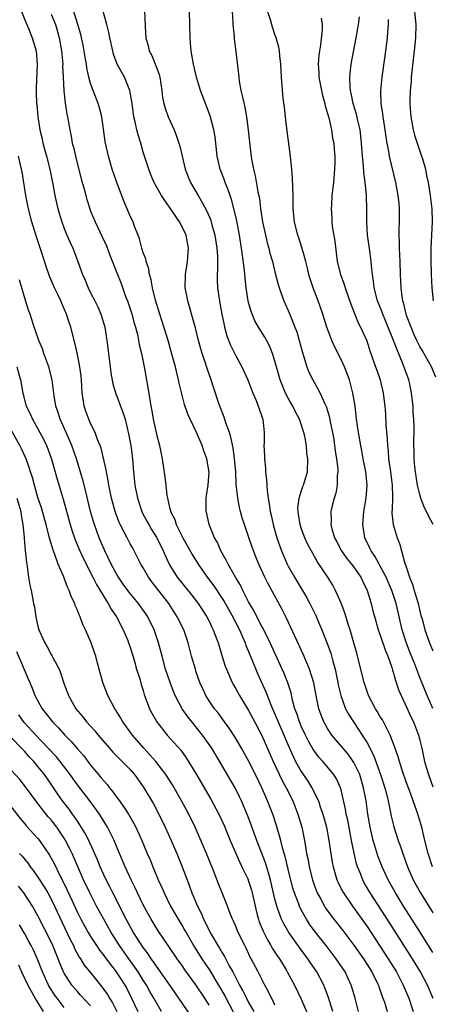
# Model space of a CAD drawing. Units: inches. Extents: x 2626243 to 2628000, y 1440000 to 1443000.
# Drawn here: x 2627034 to 2627097, y 1440984 to 1441134 of the extents above; entities that cross this region are included whole.
import ezdxf

# ---------------------------------------------------------------- set-up
doc = ezdxf.new("R2010")
doc.units = ezdxf.units.IN
doc.header["$MEASUREMENT"] = 0
doc.layers.add('LD26251440_2ft', color=148, linetype='Continuous')

msp = doc.modelspace()

# ---------------------------------------------------------------- linework, layer by layer
at = {"layer": 'LD26251440_2ft'}
for points, elevation in [([(2627097.05, 1440984.95), (2627096.17, 1440987), (2627095.11, 1440989), (2627093.9, 1440991), (2627090.43, 1440996.43), (2627087.46, 1441001), (2627086.56, 1441002.56), (2627086.33, 1441003), (2627085.93, 1441004.07), (2627085.55, 1441005), (2627085.41, 1441005.41), (2627085.03, 1441007.03), (2627084.64, 1441009), (2627084.05, 1441012.05), (2627083.84, 1441013), (2627083.72, 1441013.72), (2627083, 1441016.87), (2627082.96, 1441017), (2627082.35, 1441018.35), (2627081.94, 1441019), (2627080.27, 1441021), (2627079.66, 1441021.66), (2627079, 1441022.55), (2627078.82, 1441022.82), (2627078.09, 1441024.09), (2627077.63, 1441025), (2627077, 1441026.34), (2627076.72, 1441027), (2627076.3, 1441028.3), (2627076.04, 1441029), (2627075.69, 1441030.31), (2627075.44, 1441031.44), (2627074.95, 1441032.95), (2627074.38, 1441034.38), (2627074.1, 1441035), (2627072.26, 1441039), (2627071.19, 1441041.19), (2627071, 1441041.52), (2627070.23, 1441043), (2627069.83, 1441043.83), (2627069.14, 1441045), (2627069, 1441045.26), (2627068.12, 1441047), (2627067.77, 1441047.77), (2627067.03, 1441049), (2627065.88, 1441051), (2627065.61, 1441051.61), (2627064.8, 1441053), (2627064.26, 1441054.26), (2627063.84, 1441055), (2627063, 1441057), (2627062.66, 1441058.66), (2627062.56, 1441059), (2627062.57, 1441061), (2627062.62, 1441061.38), (2627062.85, 1441063), (2627062.99, 1441064.99), (2627062.66, 1441067), (2627062.21, 1441068.21), (2627061.94, 1441069), (2627061.11, 1441070.89), (2627060.1, 1441073), (2627059.76, 1441073.76), (2627059.27, 1441075.27), (2627058.47, 1441078.47), (2627058.37, 1441079), (2627058.08, 1441080.08), (2627057.87, 1441081), (2627057.46, 1441082.54), (2627056.76, 1441085), (2627055.89, 1441087.89), (2627055.53, 1441089), (2627054.87, 1441091.13), (2627054.39, 1441093), (2627054.2, 1441094.2), (2627053.95, 1441095), (2627053.85, 1441095.85), (2627053.43, 1441097), (2627053.38, 1441097.38), (2627053, 1441098.3), (2627052.79, 1441099), (2627052.45, 1441100.45), (2627052.21, 1441101), (2627051.69, 1441102.31), (2627051.44, 1441103), (2627051, 1441103.9), (2627050.56, 1441105), (2627050.08, 1441106.08), (2627048.98, 1441108.98), (2627048.28, 1441111), (2627047.7, 1441113), (2627047.26, 1441115), (2627047.22, 1441115.22), (2627046.69, 1441119), (2627046.34, 1441120.34), (2627046.15, 1441121), (2627045.37, 1441123), (2627045, 1441124.05), (2627044.74, 1441125), (2627044.42, 1441126.42), (2627044.36, 1441127), (2627044.25, 1441127.75), (2627043.87, 1441129.87), (2627043.51, 1441131.51), (2627043.08, 1441133), (2627042.12, 1441136.12)], 9986), ([(2627097, 1440991.93), (2627095.06, 1440995.06), (2627092.54, 1440999), (2627091.29, 1441001), (2627090.17, 1441003), (2627089.26, 1441005), (2627088.64, 1441006.64), (2627088.15, 1441008.15), (2627087.92, 1441009), (2627087.46, 1441011), (2627087.13, 1441013), (2627086.83, 1441015), (2627086.46, 1441017), (2627085.87, 1441019), (2627085, 1441020.84), (2627084.9, 1441021), (2627084.1, 1441022.1), (2627081.66, 1441025), (2627081, 1441025.98), (2627080.41, 1441027), (2627080.01, 1441028.01), (2627079.64, 1441029), (2627079.25, 1441031), (2627078.92, 1441032.92), (2627078.26, 1441035), (2627077.28, 1441037.28), (2627074.75, 1441042.75), (2627074.08, 1441044.08), (2627071.97, 1441047.97), (2627071.47, 1441049), (2627070.57, 1441051), (2627070.12, 1441052.12), (2627069.56, 1441053.56), (2627069, 1441055.21), (2627068.37, 1441057), (2627068.04, 1441058.04), (2627067.77, 1441059), (2627067.62, 1441059.62), (2627067.35, 1441061), (2627067.13, 1441063.13), (2627067.04, 1441065), (2627066.88, 1441067), (2627066.65, 1441068.65), (2627066.3, 1441070.3), (2627066.08, 1441071), (2627065.55, 1441072.45), (2627065.31, 1441073.31), (2627064.75, 1441074.75), (2627064.63, 1441075), (2627064.44, 1441075.56), (2627063.72, 1441077.72), (2627063.32, 1441079), (2627062.71, 1441080.71), (2627062.44, 1441081.56), (2627061.95, 1441083), (2627061.73, 1441083.73), (2627061.4, 1441085), (2627060.93, 1441086.93), (2627060.5, 1441088.5), (2627059.78, 1441091), (2627059.47, 1441092.53), (2627059.38, 1441093), (2627059.39, 1441095), (2627059.72, 1441097), (2627059.88, 1441099), (2627059.49, 1441101), (2627059, 1441102.06), (2627058.5, 1441103), (2627057, 1441105.26), (2627056.26, 1441106.26), (2627055.78, 1441107), (2627054.77, 1441108.77), (2627054.66, 1441109), (2627054.16, 1441110.16), (2627053.84, 1441111), (2627053, 1441113.61), (2627052.61, 1441115), (2627052.23, 1441116.23), (2627052.04, 1441117), (2627051.78, 1441118.22), (2627051.58, 1441119), (2627051.3, 1441121), (2627050.98, 1441122.98), (2627050.14, 1441125), (2627049.72, 1441125.72), (2627049.05, 1441127), (2627048.5, 1441128.5), (2627048.37, 1441129), (2627048.12, 1441130.12), (2627047.93, 1441131), (2627047.78, 1441131.78), (2627047.48, 1441133), (2627046.48, 1441136.48)], 9984), ([(2627097, 1441029.02), (2627096.14, 1441031), (2627095, 1441033.77), (2627094.23, 1441035.77), (2627093.52, 1441037.52), (2627092.97, 1441038.97), (2627092.31, 1441041), (2627091.39, 1441045), (2627090.74, 1441047), (2627089.89, 1441049), (2627089, 1441050.69), (2627088.82, 1441051), (2627088.19, 1441052.19), (2627087.6, 1441053), (2627087.42, 1441053.42), (2627086.66, 1441055), (2627086.34, 1441057), (2627086.5, 1441059), (2627086.86, 1441061), (2627087.02, 1441063), (2627086.79, 1441065), (2627086.41, 1441067), (2627086.2, 1441068.2), (2627086.03, 1441069), (2627085.68, 1441071), (2627085.4, 1441073), (2627085.16, 1441075), (2627084.84, 1441077), (2627084.31, 1441079), (2627083.54, 1441081), (2627083, 1441082.19), (2627082.06, 1441084.06), (2627081.63, 1441085), (2627080.88, 1441087), (2627080.26, 1441089), (2627079.57, 1441091), (2627078.81, 1441093), (2627078.36, 1441094.36), (2627078.17, 1441095), (2627077.95, 1441095.95), (2627077.67, 1441097), (2627077.56, 1441097.56), (2627077.1, 1441099.1), (2627076.62, 1441100.61), (2627076.47, 1441101), (2627076.27, 1441101.73), (2627075.96, 1441103), (2627075.79, 1441105), (2627075.77, 1441107), (2627075.71, 1441108.29), (2627075.68, 1441109.68), (2627075.56, 1441111), (2627075.53, 1441111.53), (2627075.33, 1441113.33), (2627074.81, 1441117.19), (2627074.58, 1441119), (2627074.44, 1441120.44), (2627074.26, 1441121.74), (2627073.99, 1441125), (2627073.88, 1441127), (2627073.74, 1441128.26), (2627073.67, 1441129), (2627073.57, 1441129.57), (2627073.18, 1441131), (2627073, 1441131.47), (2627072.61, 1441132.61), (2627072.3, 1441133.7), (2627071.67, 1441135.67)], 9976), ([(2627034.5, 1441135), (2627035, 1441133.73), (2627035.31, 1441133), (2627035.58, 1441132.42), (2627036.15, 1441131), (2627036.33, 1441130.33), (2627036.74, 1441129), (2627036.89, 1441127), (2627036.72, 1441123.28), (2627036.75, 1441122.75), (2627036.8, 1441121), (2627036.83, 1441120.83), (2627036.97, 1441119), (2627037.27, 1441117), (2627037.62, 1441115.61), (2627037.74, 1441115), (2627038.29, 1441113), (2627038.8, 1441111), (2627039.27, 1441108.73), (2627039.59, 1441107), (2627040.02, 1441105), (2627040.62, 1441103), (2627041, 1441101.99), (2627041.41, 1441101), (2627041.88, 1441099.88), (2627042.3, 1441099), (2627043.08, 1441097), (2627043.78, 1441095), (2627044.15, 1441094.15), (2627044.62, 1441093), (2627045, 1441092.22), (2627045.63, 1441091), (2627046.08, 1441090.08), (2627046.55, 1441089), (2627046.67, 1441088.67), (2627047.15, 1441087), (2627047.49, 1441085), (2627047.96, 1441081), (2627048.08, 1441080.09), (2627048.39, 1441078.39), (2627048.85, 1441076.85), (2627049, 1441076.51), (2627049.54, 1441075), (2627049.96, 1441073.96), (2627050.23, 1441073), (2627050.78, 1441070.78), (2627051.09, 1441069), (2627051.34, 1441067), (2627051.52, 1441065), (2627051.73, 1441063), (2627052.1, 1441061), (2627052.77, 1441059), (2627052.84, 1441058.84), (2627053.54, 1441057.54), (2627053.82, 1441057), (2627054.26, 1441056.26), (2627055.05, 1441055), (2627056.04, 1441053), (2627056.92, 1441051), (2627057, 1441050.86), (2627058.16, 1441049), (2627060.32, 1441046.32), (2627061.34, 1441045), (2627062.67, 1441043), (2627063, 1441042.34), (2627063.42, 1441041.42), (2627063.64, 1441041), (2627064.04, 1441039.96), (2627064.37, 1441039), (2627064.51, 1441038.51), (2627065, 1441036.97), (2627065.46, 1441035.46), (2627065.64, 1441035), (2627066.5, 1441033), (2627066.67, 1441032.67), (2627067, 1441032.13), (2627067.61, 1441031), (2627069, 1441028.75), (2627069.61, 1441027.61), (2627071, 1441024.93), (2627072.75, 1441021), (2627074.1, 1441018.1), (2627074.7, 1441017), (2627075.7, 1441015), (2627076.5, 1441013), (2627077.07, 1441011), (2627077.48, 1441009), (2627077.71, 1441007.71), (2627077.81, 1441007), (2627078.02, 1441006.02), (2627078.19, 1441005), (2627078.68, 1441003), (2627079, 1441002.08), (2627079.42, 1441001), (2627079.95, 1441000.04), (2627080.51, 1440999), (2627080.7, 1440998.7), (2627081.96, 1440997), (2627083.3, 1440995.3), (2627085, 1440993.05), (2627086.44, 1440991), (2627087, 1440990.14), (2627087.7, 1440989), (2627088.44, 1440987.56), (2627088.71, 1440987), (2627088.78, 1440986.78), (2627089, 1440986.18), (2627089.29, 1440985.29), (2627089.41, 1440985), (2627089.62, 1440984.38), (2627090.03, 1440983)], 9990), ([(2627039, 1441134.58), (2627039.65, 1441133), (2627039.97, 1441131.97), (2627040.23, 1441131), (2627040.59, 1441129), (2627040.76, 1441127), (2627040.75, 1441126.75), (2627040.81, 1441125), (2627040.91, 1441122.91), (2627041.13, 1441121.13), (2627041.4, 1441119.4), (2627041.49, 1441119), (2627041.83, 1441117), (2627042.03, 1441116.03), (2627042.21, 1441115), (2627042.38, 1441114.38), (2627042.69, 1441113), (2627043, 1441111.75), (2627043.57, 1441109.57), (2627044.02, 1441107.98), (2627044.43, 1441106.43), (2627044.87, 1441105), (2627045, 1441104.66), (2627045.68, 1441103), (2627046.76, 1441100.76), (2627047.39, 1441099.39), (2627047.94, 1441097.94), (2627049, 1441095.29), (2627049.63, 1441093.63), (2627050.32, 1441091.68), (2627050.58, 1441091), (2627051.2, 1441089.2), (2627051.63, 1441087.63), (2627051.82, 1441087), (2627052.1, 1441085.9), (2627052.29, 1441085), (2627052.39, 1441084.39), (2627052.73, 1441083), (2627053.13, 1441081), (2627053.51, 1441079), (2627053.6, 1441078.4), (2627054.02, 1441076.02), (2627054.15, 1441075), (2627054.29, 1441074.29), (2627054.51, 1441073), (2627055, 1441070.73), (2627055.45, 1441069), (2627055.85, 1441067), (2627056.03, 1441065.97), (2627056.27, 1441064.27), (2627056.44, 1441063), (2627056.6, 1441061.4), (2627056.67, 1441061), (2627057, 1441059.61), (2627057.13, 1441059.13), (2627057.14, 1441059), (2627057.77, 1441057.77), (2627058.02, 1441057), (2627059.03, 1441055), (2627060.44, 1441052.44), (2627061.32, 1441051), (2627062.72, 1441049), (2627063.7, 1441047.7), (2627065, 1441045.78), (2627065.3, 1441045.3), (2627066.58, 1441043), (2627066.71, 1441042.71), (2627067, 1441042.17), (2627067.59, 1441041), (2627068.08, 1441039.92), (2627068.47, 1441039), (2627068.6, 1441038.6), (2627069, 1441037.7), (2627069.2, 1441037.2), (2627069.5, 1441036.5), (2627070.36, 1441034.36), (2627071.6, 1441031.6), (2627072.38, 1441029.62), (2627073, 1441028.2), (2627073.35, 1441027.35), (2627073.47, 1441027), (2627075, 1441023.46), (2627075.76, 1441021.76), (2627076.14, 1441021), (2627077, 1441019.45), (2627077.98, 1441017.98), (2627078.61, 1441017), (2627079.61, 1441015), (2627079.89, 1441014.11), (2627080.28, 1441013), (2627080.81, 1441011), (2627081.2, 1441009), (2627081.7, 1441005.7), (2627081.83, 1441005), (2627082.4, 1441003), (2627082.58, 1441002.58), (2627083.25, 1441001.25), (2627083.39, 1441001), (2627084.77, 1440999), (2627087, 1440995.89), (2627089, 1440992.88), (2627090.21, 1440991), (2627091.44, 1440989), (2627092.49, 1440987), (2627092.63, 1440986.63), (2627093.33, 1440985), (2627094.01, 1440983)], 9988), ([(2627053.21, 1441135.21), (2627053.27, 1441132.73), (2627053.4, 1441131), (2627053.75, 1441129.75), (2627053.91, 1441129), (2627054.28, 1441128.28), (2627054.8, 1441127), (2627054.86, 1441126.86), (2627055.4, 1441125.4), (2627055.5, 1441125), (2627055.83, 1441123), (2627055.94, 1441121.94), (2627056.14, 1441121), (2627056.31, 1441120.31), (2627056.79, 1441119), (2627057.67, 1441117), (2627058.04, 1441116.04), (2627058.4, 1441115), (2627058.54, 1441114.54), (2627058.89, 1441113), (2627059.38, 1441111), (2627059.84, 1441109.84), (2627060.19, 1441109), (2627061.35, 1441107), (2627061.97, 1441105.97), (2627062.66, 1441104.66), (2627063.25, 1441103.25), (2627063.33, 1441103), (2627063.43, 1441102.57), (2627063.87, 1441101), (2627064.17, 1441099), (2627064.27, 1441097.73), (2627064.29, 1441095.71), (2627064.23, 1441095), (2627064.23, 1441094.23), (2627064.29, 1441093), (2627064.58, 1441091), (2627064.65, 1441090.65), (2627064.95, 1441089), (2627065.29, 1441087.29), (2627065.36, 1441087), (2627065.7, 1441085.7), (2627066.25, 1441084.25), (2627067, 1441082.75), (2627067.99, 1441081), (2627068.89, 1441079), (2627069.62, 1441077), (2627070.15, 1441075.85), (2627070.46, 1441075), (2627070.58, 1441074.58), (2627071, 1441073.45), (2627071.1, 1441073.1), (2627071.15, 1441073), (2627071.36, 1441071), (2627071.36, 1441069.36), (2627071.33, 1441069), (2627071.43, 1441067.43), (2627071.41, 1441067), (2627071.57, 1441065.57), (2627071.58, 1441065), (2627071.74, 1441063.74), (2627071.76, 1441063), (2627071.8, 1441062.2), (2627071.96, 1441061), (2627072.14, 1441060.14), (2627072.27, 1441059), (2627072.42, 1441058.42), (2627072.72, 1441057), (2627073.3, 1441055), (2627074, 1441053), (2627074.84, 1441051), (2627075, 1441050.68), (2627075.95, 1441049), (2627077.19, 1441047), (2627077.86, 1441045.86), (2627078.32, 1441045), (2627079.19, 1441043.19), (2627079.79, 1441041.79), (2627080.12, 1441041), (2627080.94, 1441038.94), (2627081.47, 1441037.47), (2627081.78, 1441036.22), (2627082.13, 1441035), (2627082.55, 1441033), (2627082.62, 1441032.62), (2627083, 1441031), (2627083.74, 1441029), (2627084.16, 1441028.16), (2627084.91, 1441027), (2627086.27, 1441025), (2627087, 1441023.8), (2627087.96, 1441021.96), (2627089.05, 1441019), (2627089.7, 1441017), (2627089.95, 1441016.05), (2627090.2, 1441015), (2627090.52, 1441013.48), (2627090.67, 1441012.67), (2627091, 1441011.27), (2627091.1, 1441010.9), (2627091.71, 1441009), (2627092.06, 1441008.06), (2627092.4, 1441007), (2627093.13, 1441005), (2627094.01, 1441003), (2627095.11, 1441001), (2627097, 1440997.97)], 9982), ([(2627096.94, 1441005), (2627096.25, 1441007), (2627095.74, 1441009), (2627095.29, 1441011), (2627095, 1441012.03), (2627094.71, 1441013), (2627094.57, 1441013.43), (2627093.44, 1441016.56), (2627093, 1441017.74), (2627092.33, 1441019.67), (2627091.9, 1441021), (2627091.71, 1441021.71), (2627091, 1441023.69), (2627090.5, 1441025), (2627089.92, 1441026.08), (2627089.31, 1441027.31), (2627089, 1441027.79), (2627088.56, 1441028.56), (2627088.26, 1441029), (2627087.23, 1441031), (2627087, 1441031.65), (2627086.56, 1441033), (2627085.56, 1441037), (2627085.43, 1441037.43), (2627085, 1441039), (2627084.44, 1441041), (2627084.14, 1441041.86), (2627083.61, 1441043.61), (2627083.05, 1441045.05), (2627082.2, 1441047), (2627081.77, 1441047.77), (2627081.01, 1441049), (2627079.41, 1441051.41), (2627079, 1441052.15), (2627078.68, 1441052.68), (2627077.98, 1441053.98), (2627077.53, 1441055), (2627077, 1441056.46), (2627076.82, 1441057), (2627076.58, 1441058.58), (2627076.51, 1441059), (2627076.5, 1441059.5), (2627076.7, 1441061), (2627077, 1441062.03), (2627077.23, 1441062.77), (2627077.35, 1441063), (2627077.51, 1441063.51), (2627077.93, 1441065), (2627078.01, 1441067), (2627077.86, 1441067.86), (2627077.78, 1441069), (2627077.54, 1441070.46), (2627077.41, 1441071), (2627076.74, 1441073), (2627076.13, 1441074.13), (2627075.71, 1441075), (2627075, 1441076.24), (2627074.61, 1441077), (2627073.78, 1441079), (2627073.22, 1441081), (2627073, 1441081.86), (2627072.65, 1441083), (2627072.18, 1441084.18), (2627071.47, 1441085.47), (2627070.52, 1441087), (2627069.96, 1441087.96), (2627069.37, 1441089.37), (2627069, 1441090.78), (2627068.95, 1441091), (2627068.65, 1441093), (2627068.48, 1441094.48), (2627068.38, 1441095.62), (2627068.09, 1441097.91), (2627067.93, 1441099), (2627067.6, 1441101), (2627067.19, 1441103.19), (2627066.82, 1441104.82), (2627066.4, 1441106.4), (2627066.18, 1441107), (2627065.9, 1441107.9), (2627065.43, 1441109), (2627065.33, 1441109.33), (2627064.67, 1441111), (2627064.22, 1441113), (2627063.92, 1441115.92), (2627063.74, 1441117), (2627063.15, 1441119.15), (2627062.6, 1441120.6), (2627062.43, 1441121), (2627061.68, 1441123), (2627061.08, 1441125), (2627060.61, 1441127), (2627060.4, 1441128.4), (2627060.26, 1441129), (2627060.19, 1441130.19), (2627060.1, 1441131), (2627060.01, 1441135)], 9980), ([(2627066.51, 1441135), (2627066.62, 1441133.38), (2627066.62, 1441133), (2627066.8, 1441131.2), (2627066.82, 1441130.82), (2627067.07, 1441128.93), (2627067.46, 1441125.46), (2627067.5, 1441125), (2627067.58, 1441124.42), (2627067.83, 1441123), (2627068.05, 1441121.95), (2627068.43, 1441120.43), (2627068.7, 1441119), (2627068.95, 1441117), (2627069.12, 1441115.12), (2627069.33, 1441113.33), (2627069.44, 1441112.56), (2627069.73, 1441111), (2627069.99, 1441109.99), (2627070.4, 1441107.6), (2627070.63, 1441106.63), (2627070.82, 1441105), (2627071.11, 1441103), (2627071.54, 1441101), (2627071.82, 1441099.82), (2627072.08, 1441099), (2627072.24, 1441098.24), (2627072.61, 1441097), (2627073, 1441095.41), (2627073.5, 1441093.5), (2627073.66, 1441093), (2627074.37, 1441091), (2627074.57, 1441090.57), (2627075, 1441089.55), (2627075.34, 1441088.66), (2627076.03, 1441087), (2627076.3, 1441086.3), (2627076.7, 1441085), (2627077.17, 1441083.17), (2627077.35, 1441082.65), (2627077.84, 1441081), (2627078.17, 1441080.17), (2627078.75, 1441079), (2627079.87, 1441077), (2627080.53, 1441075.47), (2627080.84, 1441074.84), (2627081.29, 1441073.29), (2627081.39, 1441072.61), (2627081.73, 1441071), (2627081.92, 1441069.92), (2627082.17, 1441068.17), (2627082.37, 1441067), (2627082.53, 1441065.47), (2627082.54, 1441065), (2627082.46, 1441064.46), (2627082.43, 1441063), (2627082.25, 1441061.75), (2627081.99, 1441061), (2627081.63, 1441059.63), (2627081.5, 1441059), (2627081.52, 1441057.52), (2627081.49, 1441057), (2627081.64, 1441056.36), (2627082.06, 1441055), (2627082.39, 1441054.39), (2627083.1, 1441053), (2627083.89, 1441051.89), (2627084.62, 1441051), (2627085, 1441050.51), (2627086.05, 1441049), (2627086.35, 1441048.35), (2627087.03, 1441047), (2627087.61, 1441045), (2627087.88, 1441043.88), (2627088.3, 1441042.3), (2627088.69, 1441041), (2627089, 1441040.19), (2627089.81, 1441037.81), (2627090.16, 1441037), (2627090.75, 1441035.25), (2627090.85, 1441034.85), (2627091, 1441034.41), (2627091.29, 1441033.29), (2627091.4, 1441033), (2627091.79, 1441031.79), (2627092.15, 1441031), (2627093, 1441029.27), (2627093.7, 1441027.7), (2627094.04, 1441027), (2627094.81, 1441025), (2627095, 1441024.25), (2627095.29, 1441023), (2627095.72, 1441021), (2627096.02, 1441019.98), (2627096.31, 1441019), (2627097, 1441017.13)], 9978), ([(2627080.03, 1441133.97), (2627080.19, 1441133), (2627080.19, 1441132.19), (2627079.93, 1441129.93), (2627079.76, 1441129), (2627079.67, 1441128.33), (2627079.58, 1441127), (2627079.67, 1441125.67), (2627079.67, 1441125), (2627080.05, 1441123), (2627080.21, 1441122.21), (2627080.58, 1441121), (2627080.64, 1441120.64), (2627081, 1441119.5), (2627081.18, 1441118.82), (2627081.57, 1441117), (2627081.76, 1441115.76), (2627081.92, 1441115), (2627082.01, 1441113.99), (2627082.08, 1441113), (2627082.07, 1441111.93), (2627082.05, 1441111), (2627081.87, 1441109), (2627081.65, 1441107), (2627081.58, 1441105.58), (2627081.53, 1441105), (2627081.62, 1441103.62), (2627081.63, 1441103), (2627081.71, 1441102.29), (2627082.07, 1441100.07), (2627082.47, 1441097), (2627082.94, 1441095), (2627083.5, 1441093.5), (2627083.64, 1441093), (2627084.5, 1441090.5), (2627085.06, 1441089.06), (2627085.65, 1441087.65), (2627086.01, 1441087), (2627086.93, 1441084.93), (2627087.41, 1441083.41), (2627088.26, 1441081), (2627088.46, 1441080.46), (2627088.97, 1441079), (2627089.46, 1441077), (2627089.7, 1441075), (2627089.8, 1441073.8), (2627089.85, 1441072.15), (2627090.05, 1441070.05), (2627090.08, 1441069), (2627090.17, 1441068.17), (2627090.26, 1441067), (2627090.56, 1441065), (2627090.6, 1441064.6), (2627090.82, 1441063), (2627090.84, 1441061.16), (2627090.78, 1441059.22), (2627090.74, 1441059), (2627090.74, 1441058.74), (2627090.96, 1441057), (2627091.57, 1441055), (2627091.98, 1441053.98), (2627092.21, 1441053), (2627092.69, 1441051.31), (2627093, 1441050.45), (2627093.44, 1441049), (2627093.87, 1441047.87), (2627094.12, 1441047), (2627094.74, 1441045), (2627095.18, 1441043.18), (2627095.34, 1441042.66), (2627095.74, 1441041), (2627096.47, 1441039), (2627097, 1441037.8)], 9974), ([(2627097.04, 1441057), (2627096.31, 1441058.31), (2627096, 1441059), (2627095.65, 1441059.65), (2627095.16, 1441061), (2627095, 1441061.55), (2627094.67, 1441063), (2627094.33, 1441065), (2627094.23, 1441065.77), (2627094.13, 1441067), (2627094.14, 1441068.14), (2627094.11, 1441069), (2627094.14, 1441071.86), (2627094.1, 1441073), (2627094.01, 1441074.01), (2627093.97, 1441075), (2627093.85, 1441076.15), (2627093.74, 1441077), (2627093.42, 1441078.58), (2627093.33, 1441079), (2627092.39, 1441081.61), (2627091.54, 1441083.54), (2627091.03, 1441085), (2627089.85, 1441087.85), (2627089.36, 1441089), (2627089.28, 1441089.28), (2627088.59, 1441091), (2627088.08, 1441093), (2627087.98, 1441093.98), (2627087.81, 1441095), (2627087.66, 1441096.34), (2627087.62, 1441097), (2627087.39, 1441098.61), (2627087.32, 1441099.32), (2627087.08, 1441101), (2627086.94, 1441103), (2627086.94, 1441105), (2627086.88, 1441106.88), (2627086.89, 1441107.11), (2627086.72, 1441109), (2627086.5, 1441110.5), (2627086.45, 1441111.55), (2627086.29, 1441113), (2627086.17, 1441115), (2627086.06, 1441116.06), (2627085.93, 1441117), (2627085.59, 1441118.41), (2627085.38, 1441119.38), (2627084.89, 1441121), (2627084.58, 1441122.58), (2627084.47, 1441123), (2627084.4, 1441123.6), (2627084.36, 1441125), (2627084.54, 1441126.54), (2627084.57, 1441127), (2627085.35, 1441131), (2627085.6, 1441132.4), (2627085.69, 1441133), (2627085.83, 1441134.17)], 9972), ([(2627094.19, 1441135), (2627094.41, 1441133), (2627094.34, 1441131), (2627094.15, 1441129), (2627093.71, 1441125), (2627093.67, 1441124.33), (2627093.55, 1441123), (2627093.49, 1441121.49), (2627093.49, 1441121), (2627093.58, 1441119.58), (2627093.62, 1441119), (2627093.99, 1441117), (2627094.2, 1441116.2), (2627094.58, 1441115), (2627095.27, 1441113), (2627095.4, 1441112.6), (2627095.86, 1441111), (2627096.04, 1441110.04), (2627096.26, 1441109), (2627096.56, 1441107), (2627096.6, 1441106.6), (2627096.81, 1441105), (2627096.89, 1441103), (2627096.68, 1441099), (2627096.69, 1441097.31), (2627096.75, 1441095), (2627096.84, 1441093), (2627097.04, 1441091)], 9968), ([(2627097.43, 1441079.43), (2627096.76, 1441081), (2627095.41, 1441083.41), (2627095, 1441084.06), (2627094.53, 1441085), (2627094.15, 1441085.85), (2627093.67, 1441087), (2627093.51, 1441087.51), (2627093, 1441088.76), (2627092.92, 1441089), (2627092.57, 1441090.57), (2627092.43, 1441091), (2627092.31, 1441091.69), (2627092.15, 1441093), (2627092.05, 1441095), (2627092, 1441097), (2627091.92, 1441099), (2627091.91, 1441099.91), (2627091.86, 1441101), (2627091.93, 1441103.93), (2627091.93, 1441105), (2627091.85, 1441105.85), (2627091.72, 1441107), (2627091.34, 1441109), (2627090.4, 1441113), (2627090.31, 1441113.69), (2627090.03, 1441115), (2627089.88, 1441115.88), (2627089.75, 1441117), (2627089.44, 1441119), (2627089.41, 1441119.41), (2627089.15, 1441121), (2627089.07, 1441123), (2627089.26, 1441125), (2627089.74, 1441128.26), (2627090.07, 1441131), (2627090.16, 1441131.84), (2627090.23, 1441133), (2627090.24, 1441133.76)], 9970), ([(2627085.71, 1440983), (2627085.17, 1440985), (2627084.69, 1440986.69), (2627084.59, 1440987), (2627083.64, 1440989), (2627082.31, 1440991), (2627080.77, 1440993), (2627079.12, 1440995.12), (2627078.27, 1440996.27), (2627077.8, 1440997), (2627077, 1440998.43), (2627076.72, 1440999), (2627076.57, 1440999.43), (2627075.97, 1441001), (2627075.74, 1441001.74), (2627075, 1441004.61), (2627074.54, 1441006.54), (2627074.14, 1441007.86), (2627073.87, 1441009), (2627073.25, 1441011.25), (2627072.67, 1441013), (2627071.88, 1441015), (2627071, 1441017), (2627070.05, 1441019), (2627069, 1441021.11), (2627067.94, 1441023), (2627067, 1441024.6), (2627066.06, 1441026.06), (2627065.35, 1441027), (2627064.36, 1441028.36), (2627063.82, 1441029), (2627063, 1441030.22), (2627062.52, 1441031), (2627062.03, 1441032.03), (2627061.61, 1441033), (2627061, 1441034.74), (2627060.91, 1441035), (2627060.35, 1441037), (2627059.81, 1441039), (2627059.14, 1441041), (2627058.17, 1441043), (2627056.88, 1441045), (2627054.3, 1441048.3), (2627053.77, 1441049), (2627053, 1441050.42), (2627052.65, 1441051), (2627051.63, 1441053), (2627051.39, 1441053.39), (2627051, 1441054.09), (2627050.53, 1441055), (2627050.07, 1441055.93), (2627049.5, 1441057), (2627049.34, 1441057.34), (2627048.73, 1441059), (2627048.19, 1441061), (2627047.96, 1441062.04), (2627047.77, 1441063), (2627047.68, 1441063.68), (2627047.39, 1441065), (2627047.34, 1441065.34), (2627046.6, 1441068.6), (2627046.45, 1441069), (2627046.06, 1441069.94), (2627045.69, 1441071), (2627045, 1441072.36), (2627044.72, 1441073), (2627044.26, 1441074.26), (2627044.02, 1441075), (2627043.89, 1441076.11), (2627043.74, 1441077), (2627043.61, 1441079), (2627043.55, 1441079.55), (2627043.35, 1441081), (2627043, 1441082.85), (2627042.63, 1441084.63), (2627042, 1441087), (2627041.74, 1441087.74), (2627041.33, 1441089), (2627041, 1441089.78), (2627040.62, 1441090.62), (2627040.47, 1441091), (2627040.03, 1441091.97), (2627039.53, 1441093), (2627038.77, 1441094.77), (2627038.25, 1441096.25), (2627037.53, 1441098.47), (2627036.76, 1441100.76), (2627036.07, 1441103), (2627035.55, 1441105), (2627035.17, 1441107), (2627034.61, 1441110.61), (2627034.53, 1441111), (2627034.06, 1441113)], 9992), ([(2627081.77, 1440983), (2627081.13, 1440985.13), (2627080.59, 1440986.59), (2627080.41, 1440987), (2627079.35, 1440989), (2627078.39, 1440990.39), (2627078, 1440991), (2627076.71, 1440992.71), (2627075.1, 1440995), (2627074.33, 1440996.33), (2627074.01, 1440997), (2627073.46, 1440998.54), (2627073.27, 1440999), (2627073, 1441000.08), (2627072.33, 1441003), (2627072.04, 1441004.04), (2627071.56, 1441005.56), (2627070.23, 1441009), (2627069.38, 1441011.38), (2627068.84, 1441012.84), (2627067.92, 1441015), (2627067.63, 1441015.63), (2627066.94, 1441017), (2627063.39, 1441023), (2627062.01, 1441025), (2627061, 1441026.28), (2627060.66, 1441026.66), (2627059.78, 1441027.78), (2627058.93, 1441029), (2627057.86, 1441031), (2627057.61, 1441031.61), (2627057.06, 1441033), (2627056.4, 1441035), (2627055.85, 1441037), (2627055.32, 1441039), (2627054.65, 1441041), (2627053.67, 1441043), (2627053.41, 1441043.41), (2627052.29, 1441045), (2627051, 1441046.54), (2627050.65, 1441047), (2627049.96, 1441047.96), (2627049.23, 1441049), (2627049, 1441049.4), (2627048.14, 1441051), (2627047.18, 1441053), (2627046.32, 1441055), (2627045.59, 1441057), (2627045.45, 1441057.45), (2627045, 1441059), (2627044.22, 1441062.22), (2627043.8, 1441063.8), (2627042.84, 1441067), (2627042.15, 1441069), (2627041.29, 1441071), (2627040.38, 1441073), (2627040.06, 1441074.06), (2627039.71, 1441075), (2627039.45, 1441076.55), (2627039.17, 1441079), (2627038.67, 1441081), (2627037.92, 1441083), (2627037.69, 1441083.69), (2627037.14, 1441085), (2627036.6, 1441086.6), (2627036.45, 1441087), (2627035.8, 1441089), (2627035.59, 1441089.59), (2627035, 1441091.42), (2627034.2, 1441094.2)], 9994), ([(2627033.79, 1441081), (2627034.34, 1441079), (2627034.46, 1441078.46), (2627034.69, 1441077), (2627035.23, 1441075), (2627035.83, 1441073.83), (2627036.18, 1441073), (2627037, 1441071.56), (2627037.88, 1441069.88), (2627038.29, 1441069), (2627038.49, 1441068.49), (2627039.06, 1441066.94), (2627039.92, 1441063.92), (2627040.85, 1441060.85), (2627041.91, 1441057), (2627042.16, 1441056.16), (2627042.67, 1441054.67), (2627043.37, 1441053), (2627043.88, 1441051.88), (2627045.36, 1441049), (2627045.89, 1441047.89), (2627046.45, 1441047), (2627047.39, 1441045.39), (2627047.68, 1441045), (2627048.13, 1441044.13), (2627048.94, 1441043), (2627049.97, 1441041), (2627050.64, 1441039.36), (2627050.78, 1441039), (2627051, 1441038.36), (2627051.6, 1441036.4), (2627051.99, 1441035), (2627052.46, 1441033.54), (2627052.7, 1441032.7), (2627053, 1441031.77), (2627053.16, 1441031.16), (2627053.96, 1441029), (2627054.32, 1441028.32), (2627055.05, 1441027), (2627056.62, 1441025), (2627058.69, 1441022.69), (2627059.54, 1441021.54), (2627061, 1441019.17), (2627063.26, 1441015.26), (2627064.49, 1441013), (2627065.28, 1441011.28), (2627066.21, 1441009), (2627067.65, 1441005.65), (2627067.98, 1441005), (2627068.87, 1441003.13), (2627069, 1441002.82), (2627069.43, 1441001.43), (2627069.54, 1441001), (2627069.97, 1440999), (2627070.32, 1440997.68), (2627070.48, 1440997), (2627070.61, 1440996.61), (2627071.19, 1440995.19), (2627071.86, 1440993.86), (2627072.39, 1440993), (2627072.6, 1440992.61), (2627073.39, 1440991.39), (2627073.67, 1440991), (2627074.7, 1440989.3), (2627074.88, 1440989), (2627075.96, 1440987), (2627077, 1440984.86), (2627078.15, 1440982.15)], 9996), ([(2627073, 1440983.95), (2627072.66, 1440984.66), (2627072.46, 1440985), (2627072, 1440986), (2627071.45, 1440987), (2627070.45, 1440989), (2627069.41, 1440991), (2627069.26, 1440991.26), (2627068.61, 1440992.61), (2627068.4, 1440993), (2627067.41, 1440995), (2627067, 1440996.04), (2627066.71, 1440996.71), (2627066.56, 1440997), (2627066.26, 1440997.74), (2627065.8, 1440999), (2627065, 1441001), (2627064.41, 1441002.41), (2627063.72, 1441004.28), (2627062.62, 1441007), (2627060.88, 1441011), (2627059.91, 1441013), (2627058.82, 1441015), (2627057.68, 1441017), (2627057.43, 1441017.43), (2627056.44, 1441019), (2627054.89, 1441021), (2627054.02, 1441022.02), (2627053.1, 1441023), (2627051.38, 1441025), (2627049.92, 1441027), (2627049.59, 1441027.59), (2627048.81, 1441028.81), (2627048.67, 1441029), (2627047.6, 1441031), (2627046.85, 1441033), (2627046.32, 1441035), (2627046.05, 1441035.95), (2627045.77, 1441037), (2627045.58, 1441037.58), (2627045.07, 1441039), (2627044.22, 1441041), (2627043.82, 1441041.82), (2627043.4, 1441043), (2627043.26, 1441043.26), (2627043, 1441044), (2627042.68, 1441044.68), (2627042.6, 1441045), (2627042.06, 1441046.06), (2627041.76, 1441047), (2627041.49, 1441047.49), (2627040.86, 1441049.14), (2627040.05, 1441051), (2627039.57, 1441052.43), (2627039.24, 1441053.24), (2627039, 1441054.1), (2627038.79, 1441054.79), (2627038.68, 1441055.33), (2627038.23, 1441057), (2627037.67, 1441059), (2627037.52, 1441059.52), (2627037, 1441061.1), (2627036.46, 1441063), (2627036.16, 1441064.16), (2627035.88, 1441065), (2627035.68, 1441065.68), (2627035.2, 1441067), (2627034.52, 1441068.52), (2627034.27, 1441069), (2627032.02, 1441073)], 9998), ([(2627033.8, 1441061), (2627034.38, 1441059), (2627034.44, 1441058.44), (2627034.73, 1441057), (2627034.91, 1441055.09), (2627034.9, 1441054.9), (2627035.05, 1441053.05), (2627035.24, 1441051.24), (2627035.38, 1441050.62), (2627035.59, 1441049), (2627035.79, 1441047.79), (2627035.97, 1441047), (2627036.15, 1441046.15), (2627036.34, 1441045), (2627036.46, 1441044.46), (2627036.66, 1441043), (2627036.74, 1441042.74), (2627037, 1441041.55), (2627037.15, 1441041), (2627038.05, 1441039), (2627038.4, 1441038.4), (2627039, 1441037.27), (2627039.11, 1441037.11), (2627039.32, 1441036.68), (2627040.22, 1441035), (2627040.45, 1441034.45), (2627041, 1441032.74), (2627041.63, 1441031), (2627042.78, 1441029), (2627043.8, 1441027.8), (2627044.4, 1441027), (2627045.65, 1441025.65), (2627046.16, 1441025), (2627047.87, 1441023), (2627048.4, 1441022.4), (2627049.39, 1441021.39), (2627049.81, 1441021), (2627051, 1441019.78), (2627051.67, 1441019), (2627053.09, 1441017), (2627054.54, 1441014.54), (2627055.37, 1441013), (2627056.35, 1441011), (2627057.25, 1441009), (2627058.11, 1441007), (2627058.92, 1441005), (2627059.66, 1441003), (2627060.04, 1441002.04), (2627060.4, 1441001), (2627061.23, 1440999), (2627061.82, 1440997.82), (2627062.15, 1440997), (2627062.46, 1440996.46), (2627063, 1440995.29), (2627063.35, 1440994.65), (2627064.34, 1440993), (2627064.6, 1440992.6), (2627065, 1440991.9), (2627065.35, 1440991.35), (2627066.07, 1440989.93), (2627066.59, 1440989), (2627067.62, 1440987), (2627068.13, 1440986.13), (2627068.66, 1440985), (2627069, 1440984.37), (2627069.78, 1440983)], 10000), ([(2627033.73, 1441037.73), (2627035.53, 1441033.53), (2627035.75, 1441033), (2627036.13, 1441032.13), (2627036.55, 1441031), (2627037.64, 1441029), (2627038.25, 1441028.25), (2627039.22, 1441027), (2627040.11, 1441026.11), (2627041.1, 1441025), (2627042.04, 1441024.04), (2627043, 1441022.92), (2627043.9, 1441021.9), (2627045, 1441020.44), (2627046.2, 1441019), (2627046.57, 1441018.57), (2627047, 1441018.03), (2627047.5, 1441017.5), (2627047.89, 1441017), (2627048.4, 1441016.4), (2627049, 1441015.52), (2627049.23, 1441015.23), (2627050.18, 1441013.82), (2627050.75, 1441013), (2627051.58, 1441011.58), (2627051.87, 1441011), (2627052.76, 1441009), (2627053.59, 1441007), (2627054.03, 1441006.03), (2627054.44, 1441005), (2627054.62, 1441004.62), (2627055.28, 1441003), (2627055.82, 1441001.82), (2627056.16, 1441001), (2627057.15, 1440999), (2627058.29, 1440997), (2627059, 1440995.86), (2627059.32, 1440995.32), (2627059.49, 1440995), (2627060.78, 1440992.78), (2627061.91, 1440991), (2627063, 1440989.38), (2627064.44, 1440987), (2627065.37, 1440985.37), (2627066.75, 1440982.75)], 10002), ([(2627063, 1440983.95), (2627062.34, 1440985), (2627061, 1440987.02), (2627059.32, 1440989.32), (2627059, 1440989.81), (2627058.15, 1440991), (2627056.89, 1440992.89), (2627055.27, 1440995.27), (2627054.18, 1440997), (2627053.07, 1440999), (2627052.12, 1441001), (2627051.78, 1441001.78), (2627051.17, 1441003), (2627050.24, 1441005), (2627049.39, 1441007), (2627048.57, 1441009), (2627048.13, 1441009.87), (2627047.58, 1441011), (2627046.6, 1441012.6), (2627046.34, 1441013), (2627044.89, 1441015), (2627043, 1441017.45), (2627042.35, 1441018.35), (2627041.9, 1441019), (2627040.36, 1441021), (2627039.75, 1441021.75), (2627038.58, 1441023), (2627036.66, 1441025), (2627034.92, 1441026.92), (2627034.08, 1441028.08)], 10004), ([(2627060.28, 1440982.28), (2627057.83, 1440985.83), (2627057.05, 1440987), (2627055.64, 1440989), (2627055, 1440989.86), (2627054.54, 1440990.54), (2627054.19, 1440991), (2627053.73, 1440991.73), (2627053, 1440992.69), (2627052.41, 1440993.59), (2627051.53, 1440995), (2627051, 1440995.91), (2627050.41, 1440997), (2627048.36, 1441001), (2627047.92, 1441001.92), (2627047.35, 1441003), (2627047, 1441003.75), (2627046.45, 1441005), (2627046.04, 1441006.04), (2627044.72, 1441009), (2627044.14, 1441010.14), (2627043.38, 1441011.38), (2627043, 1441011.92), (2627042.57, 1441012.57), (2627042.24, 1441013), (2627041.72, 1441013.72), (2627040.72, 1441015), (2627040.02, 1441016.02), (2627039, 1441017.54), (2627037.99, 1441019), (2627037, 1441020.23), (2627036.36, 1441021), (2627035.69, 1441021.69), (2627035, 1441022.49), (2627034.74, 1441022.74), (2627034.51, 1441023), (2627033, 1441024.59)], 10006), ([(2627055.78, 1440983), (2627055, 1440984.3), (2627054.62, 1440985), (2627054.02, 1440986.02), (2627053.48, 1440987), (2627053, 1440987.73), (2627052.21, 1440989), (2627051.72, 1440989.72), (2627050.8, 1440991), (2627049.41, 1440993), (2627048.14, 1440995), (2627047, 1440997), (2627045.9, 1440999), (2627044.87, 1441001), (2627043.94, 1441003), (2627042.19, 1441007), (2627041.81, 1441007.81), (2627041.2, 1441009), (2627041, 1441009.32), (2627039.86, 1441011), (2627039.49, 1441011.49), (2627039, 1441012.11), (2627038.58, 1441012.58), (2627037, 1441014.6), (2627036.82, 1441014.82), (2627035.13, 1441017.13), (2627034.24, 1441018.24), (2627033, 1441019.63)], 10008), ([(2627032.21, 1441015), (2627034.3, 1441012.3), (2627035, 1441011.52), (2627035.23, 1441011.23), (2627037, 1441009.28), (2627037.22, 1441009), (2627038.76, 1441006.76), (2627039.46, 1441005.46), (2627040.34, 1441003.66), (2627040.8, 1441002.8), (2627041.45, 1441001.45), (2627042.18, 1440999.82), (2627043, 1440998.05), (2627043.54, 1440997), (2627044.64, 1440995), (2627045, 1440994.38), (2627045.88, 1440993), (2627046.33, 1440992.33), (2627047, 1440991.48), (2627047.35, 1440991), (2627048.9, 1440989), (2627050.2, 1440987), (2627050.48, 1440986.48), (2627051.23, 1440985), (2627052.18, 1440983)], 10010), ([(2627034.2, 1441007), (2627034.59, 1441006.59), (2627035.5, 1441005.5), (2627035.84, 1441005), (2627036.35, 1441004.35), (2627037, 1441003.42), (2627037.95, 1441001.95), (2627038.49, 1441001), (2627039, 1441000.06), (2627039.51, 1440999), (2627040.61, 1440996.61), (2627041.92, 1440993.92), (2627042.39, 1440993), (2627042.57, 1440992.57), (2627043.27, 1440991.27), (2627043.46, 1440991), (2627044.04, 1440990.04), (2627044.86, 1440989), (2627046.48, 1440987), (2627046.72, 1440986.72), (2627047.55, 1440985.55), (2627047.86, 1440985), (2627048.31, 1440984.31), (2627048.97, 1440983)], 10012), ([(2627045, 1440983.83), (2627043.49, 1440985.49), (2627043, 1440986.01), (2627042.16, 1440987), (2627041, 1440988.8), (2627040.89, 1440989), (2627040.33, 1440990.33), (2627040.08, 1440991), (2627039.76, 1440991.76), (2627039.28, 1440993), (2627039, 1440993.6), (2627037, 1440997.51), (2627036.16, 1440999), (2627034.88, 1441001), (2627034.06, 1441002.06)], 10014), ([(2627041, 1440983.61), (2627039.94, 1440985), (2627039.54, 1440985.54), (2627038.76, 1440986.76), (2627038.63, 1440987), (2627037.67, 1440989), (2627036.92, 1440990.92), (2627036.31, 1440992.31), (2627035.98, 1440993), (2627035.64, 1440993.64), (2627035, 1440994.78), (2627034.18, 1440996.18)], 10016), ([(2627034.06, 1440990.06), (2627034.5, 1440989), (2627035.46, 1440987), (2627036.73, 1440984.73), (2627037.81, 1440983)], 10018)]:
    msp.add_lwpolyline(points, dxfattribs=dict(at, elevation=elevation))

doc.saveas('drawing.dxf')
